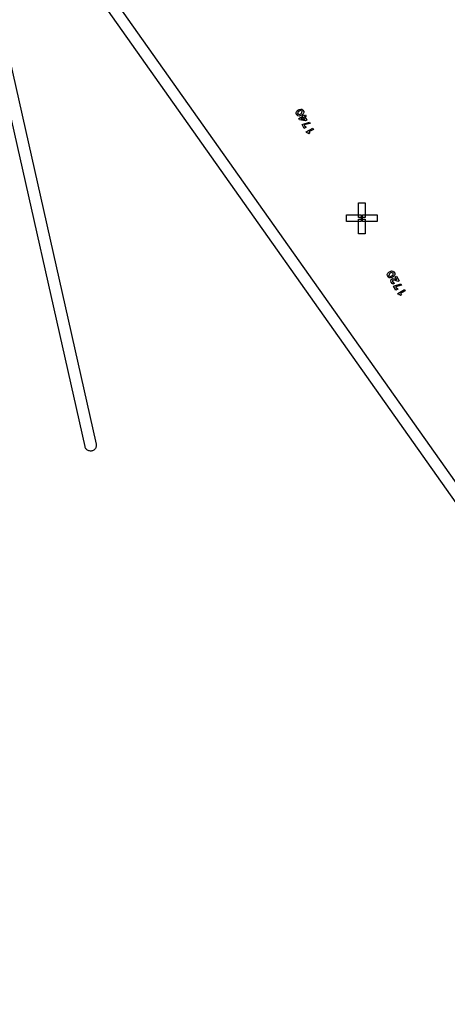
# Model space of a CAD drawing. Extents: x -49.8 to 49.2, y -45.1 to 7.6.
# Drawn here: x -39.6 to -36.5, y -26.7 to -19.7 of the extents above; entities that cross this region are included whole.
import ezdxf

# ---------------------------------------------------------------- set-up
doc = ezdxf.new("R2010")
doc.units = 0
doc.layers.add('PDET', color=2, linetype='CONTINUOUS')
doc.layers.add('PDETOL', color=3, linetype='CONTINUOUS')

msp = doc.modelspace()

# ---------------------------------------------------------------- linework, layer by layer
at = {"layer": 'PDET', "linetype": 'CONTINUOUS'}
for p, q in [((-37.6185, -20.3831), (-37.6144, -20.3748)), ((-37.6172, -20.3923), (-37.6185, -20.3831)), ((-37.6146, -20.397), (-37.6172, -20.3923)), ((-37.607, -20.3929), (-37.6146, -20.397)), ((-37.6145, -20.3971), (-37.607, -20.393)), ((-37.612, -20.4018), (-37.6145, -20.3971)), ((-37.6144, -20.3748), (-37.606, -20.3677)), ((-37.605, -20.4078), (-37.612, -20.4018)), ((-37.605, -20.3807), (-37.607, -20.3929)), ((-37.607, -20.393), (-37.5957, -20.3978)), ((-37.606, -20.3677), (-37.5965, -20.3625)), ((-37.5961, -20.3746), (-37.605, -20.3807)), ((-37.5958, -20.4089), (-37.605, -20.4078)), ((-37.5991, -20.4255), (-37.5706, -20.41)), ((-37.5939, -20.435), (-37.5991, -20.4255)), ((-37.5965, -20.3625), (-37.586, -20.3593)), ((-37.5861, -20.3704), (-37.5961, -20.3746)), ((-37.5853, -20.4057), (-37.5958, -20.4089)), ((-37.5957, -20.3978), (-37.5857, -20.3936)), ((-37.5861, -20.3704), (-37.5861, -20.3704)), ((-37.5748, -20.3753), (-37.5861, -20.3704)), ((-37.586, -20.3593), (-37.5767, -20.3604)), ((-37.5857, -20.3936), (-37.5768, -20.3875)), ((-37.5758, -20.4005), (-37.5853, -20.4057)), ((-37.5465, -20.4091), (-37.5844, -20.4298)), ((-37.5768, -20.3875), (-37.5748, -20.3753)), ((-37.5767, -20.3604), (-37.5698, -20.3664)), ((-37.5674, -20.3934), (-37.5758, -20.4005)), ((-37.5732, -20.4052), (-37.5637, -20.4001)), ((-37.5706, -20.41), (-37.5732, -20.4052)), ((-37.5698, -20.3664), (-37.5646, -20.3759)), ((-37.5633, -20.3851), (-37.5674, -20.3934)), ((-37.5654, -20.4196), (-37.5559, -20.4144)), ((-37.5577, -20.4337), (-37.5654, -20.4196)), ((-37.5646, -20.3759), (-37.5633, -20.3851)), ((-37.5637, -20.4001), (-37.5612, -20.4048)), ((-37.5612, -20.4048), (-37.5517, -20.3996)), ((-37.5559, -20.4144), (-37.5431, -20.438)), ((-37.5517, -20.3996), (-37.5465, -20.4091)), ((-37.5939, -20.435), (-37.5939, -20.435)), ((-37.5526, -20.4432), (-37.5939, -20.435)), ((-37.5844, -20.4298), (-37.5577, -20.4337)), ((-37.5759, -20.4681), (-37.5233, -20.4518)), ((-37.5604, -20.4966), (-37.5759, -20.4681)), ((-37.5181, -20.4613), (-37.5612, -20.4725)), ((-37.5612, -20.4725), (-37.556, -20.482)), ((-37.5461, -20.4889), (-37.5604, -20.4966)), ((-37.556, -20.482), (-37.5487, -20.4841)), ((-37.5431, -20.438), (-37.5526, -20.4432)), ((-37.5487, -20.4841), (-37.5461, -20.4889)), ((-37.5474, -20.5203), (-37.5, -20.4945)), ((-37.5461, -20.4889), (-37.5461, -20.4889)), ((-37.5233, -20.4518), (-37.5181, -20.4613)), ((-37.5, -20.4945), (-37.4949, -20.504)), ((-37.5423, -20.5298), (-37.5474, -20.5203)), ((-37.538, -20.5287), (-37.5423, -20.5298)), ((-37.538, -20.5287), (-37.538, -20.5287)), ((-37.5331, -20.5309), (-37.538, -20.5287)), ((-37.529, -20.5361), (-37.5331, -20.5309)), ((-37.5205, -20.5315), (-37.529, -20.5361)), ((-37.4949, -20.504), (-37.5271, -20.5215)), ((-37.5271, -20.5215), (-37.5205, -20.5315)), ((-37.1766, -21.1282), (-37.1766, -21.0237)), ((-37.1766, -21.0237), (-37.1296, -21.0237)), ((-37.1296, -21.0237), (-37.1296, -21.1282)), ((-37.2626, -21.1567), (-37.2626, -21.1097)), ((-37.2626, -21.1097), (-37.1581, -21.1097)), ((-37.1581, -21.1097), (-37.1581, -21.1567)), ((-37.1481, -21.1567), (-37.1481, -21.1097)), ((-37.1481, -21.1097), (-37.0436, -21.1097)), ((-37.0436, -21.1097), (-37.0436, -21.1567)), ((-37.2626, -21.1567), (-37.2626, -21.1567)), ((-37.1581, -21.1567), (-37.2626, -21.1567)), ((-37.1766, -21.1282), (-37.1766, -21.1282)), ((-37.1296, -21.1282), (-37.1766, -21.1282)), ((-37.1766, -21.2427), (-37.1766, -21.1382)), ((-37.1766, -21.1382), (-37.1296, -21.1382)), ((-37.1481, -21.1567), (-37.1481, -21.1567)), ((-37.0436, -21.1567), (-37.1481, -21.1567)), ((-37.1296, -21.1382), (-37.1296, -21.2427)), ((-37.1766, -21.2427), (-37.1766, -21.2427)), ((-37.1296, -21.2427), (-37.1766, -21.2427)), ((-36.9737, -21.5306), (-36.9699, -21.5222)), ((-36.9721, -21.5397), (-36.9737, -21.5306)), ((-36.9694, -21.5444), (-36.9721, -21.5397)), ((-36.9699, -21.5222), (-36.9617, -21.5148)), ((-36.9619, -21.54), (-36.9694, -21.5444)), ((-36.9693, -21.5445), (-36.9619, -21.5401)), ((-36.9603, -21.5278), (-36.9619, -21.54)), ((-36.9619, -21.5401), (-36.9505, -21.5446)), ((-36.9617, -21.5148), (-36.9523, -21.5094)), ((-36.9515, -21.5214), (-36.9603, -21.5278)), ((-36.9523, -21.5094), (-36.9419, -21.5058)), ((-36.9417, -21.5169), (-36.9515, -21.5214)), ((-36.9505, -21.5446), (-36.9406, -21.5401)), ((-36.9419, -21.5058), (-36.9327, -21.5066)), ((-36.9417, -21.5169), (-36.9417, -21.5169)), ((-36.9302, -21.5215), (-36.9417, -21.5169)), ((-36.9406, -21.5401), (-36.9319, -21.5337)), ((-36.9327, -21.5066), (-36.9255, -21.5125)), ((-36.9319, -21.5337), (-36.9302, -21.5215)), ((-36.9223, -21.5393), (-36.9305, -21.5467)), ((-36.9255, -21.5125), (-36.9201, -21.5218)), ((-36.9185, -21.5309), (-36.9223, -21.5393)), ((-36.9201, -21.5218), (-36.9185, -21.5309)), ((-36.9667, -21.549), (-36.9693, -21.5445)), ((-36.9595, -21.5549), (-36.9667, -21.549)), ((-36.9502, -21.5557), (-36.9595, -21.5549)), ((-36.9398, -21.5521), (-36.9502, -21.5557)), ((-36.9475, -21.5754), (-36.9442, -21.566)), ((-36.9448, -21.5863), (-36.9475, -21.5754)), ((-36.9375, -21.5946), (-36.9448, -21.5863)), ((-36.9442, -21.566), (-36.9349, -21.5605)), ((-36.9305, -21.5467), (-36.9398, -21.5521)), ((-36.9375, -21.5946), (-36.9375, -21.5946)), ((-36.9309, -21.5995), (-36.9375, -21.5946)), ((-36.9354, -21.5746), (-36.9364, -21.5814)), ((-36.9364, -21.5814), (-36.9282, -21.5891)), ((-36.9289, -21.5708), (-36.9354, -21.5746)), ((-36.9349, -21.5605), (-36.9223, -21.5606)), ((-36.9207, -21.5935), (-36.9309, -21.5995)), ((-36.9141, -21.5746), (-36.9289, -21.5708)), ((-36.9285, -21.6143), (-36.8764, -21.5963)), ((-36.9282, -21.5891), (-36.9207, -21.5935)), ((-36.9223, -21.5606), (-36.9059, -21.5673)), ((-36.9168, -21.5487), (-36.9075, -21.5432)), ((-36.9059, -21.5673), (-36.9168, -21.5487)), ((-36.8992, -21.5809), (-36.9141, -21.5746)), ((-36.871, -21.6057), (-36.9137, -21.6182)), ((-36.9075, -21.5432), (-36.889, -21.5749)), ((-36.889, -21.5749), (-36.8992, -21.5809)), ((-36.8764, -21.5963), (-36.871, -21.6057)), ((-36.9121, -21.6423), (-36.9285, -21.6143)), ((-36.9137, -21.6182), (-36.9082, -21.6275)), ((-36.8981, -21.6341), (-36.9121, -21.6423)), ((-36.9082, -21.6275), (-36.9009, -21.6294)), ((-36.9009, -21.6294), (-36.8981, -21.6341)), ((-36.8985, -21.6656), (-36.8519, -21.6383)), ((-36.893, -21.6749), (-36.8985, -21.6656)), ((-36.8981, -21.6341), (-36.8981, -21.6341)), ((-36.8887, -21.6736), (-36.893, -21.6749)), ((-36.8887, -21.6736), (-36.8887, -21.6736)), ((-36.8838, -21.6757), (-36.8887, -21.6736)), ((-36.8796, -21.6808), (-36.8838, -21.6757)), ((-36.8712, -21.6759), (-36.8796, -21.6808)), ((-36.8464, -21.6476), (-36.8781, -21.6662)), ((-36.8781, -21.6662), (-36.8712, -21.6759)), ((-36.8519, -21.6383), (-36.8464, -21.6476))]:
    msp.add_line(p, q, dxfattribs=at)
at = {"layer": 'PDETOL', "linetype": 'CONTINUOUS'}
for p, q in [((-45.8347, 7.4667), (-39.0349, -22.7326)), ((-39.1129, -22.7501), (-45.9127, 7.4491)), ((-27.3868, -36.0188), (-43.0911, -13.8037)), ((-43.0258, -13.7575), (-27.3215, -35.9726)), ((-39.1114, -22.7552), (-39.1129, -22.7501)), ((-39.1093, -22.7599), (-39.1114, -22.7552)), ((-39.1066, -22.7644), (-39.1093, -22.7599)), ((-39.1033, -22.7685), (-39.1066, -22.7644)), ((-39.0995, -22.7721), (-39.1033, -22.7685)), ((-39.0953, -22.7752), (-39.0995, -22.7721)), ((-39.0907, -22.7777), (-39.0953, -22.7752)), ((-39.0858, -22.7795), (-39.0907, -22.7777)), ((-39.0807, -22.7808), (-39.0858, -22.7795)), ((-39.0755, -22.7813), (-39.0807, -22.7808)), ((-39.0703, -22.7812), (-39.0755, -22.7813)), ((-39.0651, -22.7804), (-39.0703, -22.7812)), ((-39.0601, -22.7789), (-39.0651, -22.7804)), ((-39.0553, -22.7768), (-39.0601, -22.7789)), ((-39.0508, -22.774), (-39.0553, -22.7768)), ((-39.0468, -22.7707), (-39.0508, -22.774)), ((-39.0432, -22.767), (-39.0468, -22.7707)), ((-39.0401, -22.7627), (-39.0432, -22.767)), ((-39.0376, -22.7581), (-39.0401, -22.7627)), ((-39.0357, -22.7532), (-39.0376, -22.7581)), ((-39.0345, -22.7482), (-39.0357, -22.7532)), ((-39.0349, -22.7326), (-39.034, -22.7377)), ((-39.0339, -22.743), (-39.0345, -22.7482)), ((-39.034, -22.7377), (-39.0339, -22.743))]:
    msp.add_line(p, q, dxfattribs=at)

doc.saveas('drawing.dxf')
